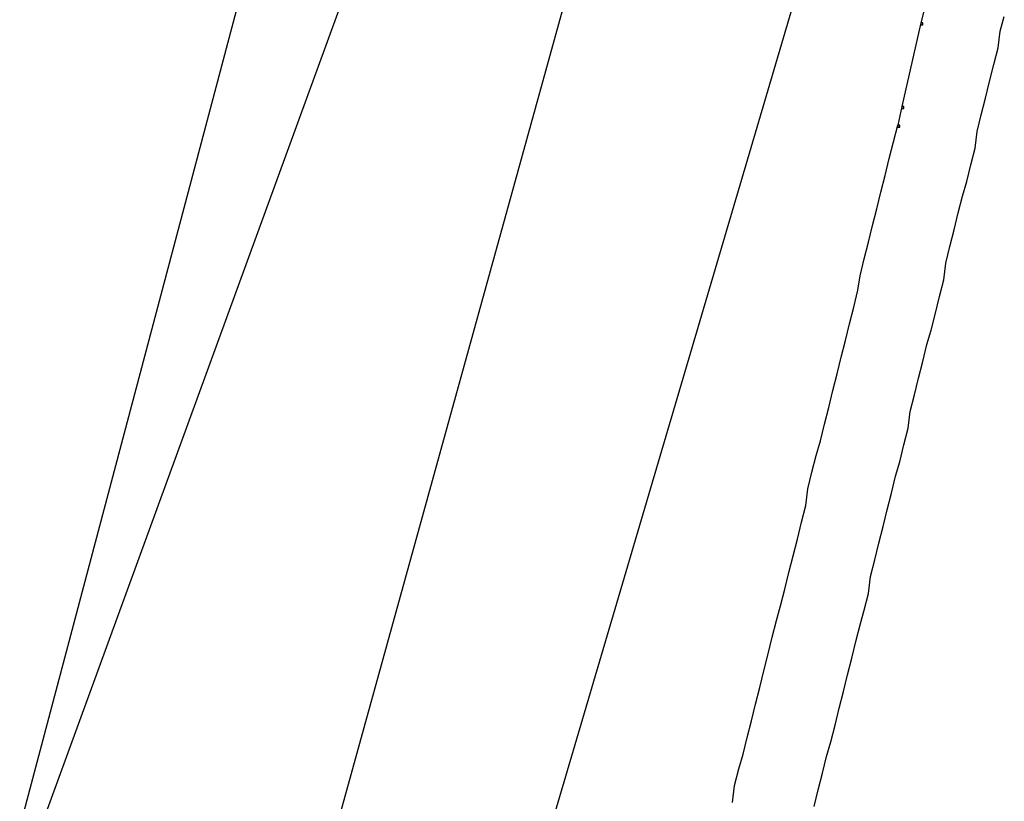
# Model space of a CAD drawing. Units: millimetres. Extents: x 10 to 287, y 10 to 200.
# Drawn here: x 158 to 178, y 61 to 77 of the extents above; entities that cross this region are included whole.
import ezdxf

# ---------------------------------------------------------------- set-up
doc = ezdxf.new("R2010")
doc.units = ezdxf.units.MM
doc.layers.add('Capa_1', color=7, linetype='Continuous')

msp = doc.modelspace()

# ---------------------------------------------------------------- linework, layer by layer
at = {"layer": 'Capa_1', "color": 7, "linetype": 'Continuous'}
for points in [[(157.73, 60.464), (157.73, 60.464), (164.715, 86.795), (164.715, 86.795)], [(158.111, 60.337), (158.111, 60.337), (167.382, 85.779), (167.382, 85.779)], [(167.636, 57.585), (167.636, 57.585), (174.197, 79.853), (174.197, 79.853)], [(176.399, 78.413), (176.399, 78.413), (175.975, 76.762), (175.975, 76.762)], [(163.445, 57.924), (163.445, 57.924), (168.736, 77.059), (168.736, 77.059)], [(177.584, 76.593), (177.584, 76.593), (177.669, 76.889), (177.669, 76.889)], [(175.975, 76.762), (175.975, 76.762), (175.594, 75.069), (175.594, 75.069)], [(175.975, 76.762), (175.975, 76.762), (175.975, 76.72), (175.975, 76.72)], [(176.018, 76.762), (176.018, 76.762), (175.975, 76.762), (175.975, 76.762)], [(175.975, 76.72), (175.975, 76.72), (176.018, 76.72), (176.018, 76.72)], [(176.018, 76.72), (176.018, 76.72), (176.018, 76.762), (176.018, 76.762)], [(177.542, 76.254), (177.542, 76.254), (177.584, 76.593), (177.584, 76.593)], [(177.457, 75.916), (177.457, 75.916), (177.542, 76.254), (177.542, 76.254)], [(177.372, 75.577), (177.372, 75.577), (177.457, 75.916), (177.457, 75.916)], [(177.288, 75.238), (177.288, 75.238), (177.372, 75.577), (177.372, 75.577)], [(177.203, 74.9), (177.203, 74.9), (177.288, 75.238), (177.288, 75.238)], [(175.594, 75.069), (175.594, 75.069), (175.51, 74.688), (175.51, 74.688)], [(175.594, 75.069), (175.594, 75.069), (175.594, 75.027), (175.594, 75.027)], [(175.637, 75.069), (175.637, 75.069), (175.594, 75.069), (175.594, 75.069)], [(175.594, 75.027), (175.594, 75.027), (175.637, 75.027), (175.637, 75.027)], [(175.637, 75.027), (175.637, 75.027), (175.637, 75.069), (175.637, 75.069)], [(177.118, 74.561), (177.118, 74.561), (177.203, 74.9), (177.203, 74.9)], [(175.425, 74.349), (175.425, 74.349), (175.51, 74.688), (175.51, 74.688)], [(175.51, 74.688), (175.51, 74.688), (175.51, 74.646), (175.51, 74.646)], [(175.552, 74.688), (175.552, 74.688), (175.51, 74.688), (175.51, 74.688)], [(175.51, 74.646), (175.51, 74.646), (175.552, 74.646), (175.552, 74.646)], [(175.552, 74.646), (175.552, 74.646), (175.552, 74.688), (175.552, 74.688)], [(177.076, 74.222), (177.076, 74.222), (177.118, 74.561), (177.118, 74.561)], [(175.34, 74.011), (175.34, 74.011), (175.425, 74.349), (175.425, 74.349)], [(176.991, 73.884), (176.991, 73.884), (177.076, 74.222), (177.076, 74.222)], [(175.256, 73.672), (175.256, 73.672), (175.34, 74.011), (175.34, 74.011)], [(176.907, 73.545), (176.907, 73.545), (176.991, 73.884), (176.991, 73.884)], [(175.171, 73.333), (175.171, 73.333), (175.256, 73.672), (175.256, 73.672)], [(176.822, 73.249), (176.822, 73.249), (176.907, 73.545), (176.907, 73.545)], [(175.086, 72.995), (175.086, 72.995), (175.171, 73.333), (175.171, 73.333)], [(176.737, 72.91), (176.737, 72.91), (176.822, 73.249), (176.822, 73.249)], [(175.002, 72.656), (175.002, 72.656), (175.086, 72.995), (175.086, 72.995)], [(176.653, 72.571), (176.653, 72.571), (176.737, 72.91), (176.737, 72.91)], [(174.917, 72.317), (174.917, 72.317), (175.002, 72.656), (175.002, 72.656)], [(176.568, 72.233), (176.568, 72.233), (176.653, 72.571), (176.653, 72.571)], [(174.832, 71.979), (174.832, 71.979), (174.917, 72.317), (174.917, 72.317)], [(176.483, 71.894), (176.483, 71.894), (176.568, 72.233), (176.568, 72.233)], [(174.748, 71.64), (174.748, 71.64), (174.832, 71.979), (174.832, 71.979)], [(176.441, 71.555), (176.441, 71.555), (176.483, 71.894), (176.483, 71.894)], [(174.705, 71.344), (174.705, 71.344), (174.748, 71.64), (174.748, 71.64)], [(176.356, 71.217), (176.356, 71.217), (176.441, 71.555), (176.441, 71.555)], [(174.621, 71.005), (174.621, 71.005), (174.705, 71.344), (174.705, 71.344)], [(176.272, 70.878), (176.272, 70.878), (176.356, 71.217), (176.356, 71.217)], [(174.536, 70.666), (174.536, 70.666), (174.621, 71.005), (174.621, 71.005)], [(176.187, 70.539), (176.187, 70.539), (176.272, 70.878), (176.272, 70.878)], [(174.451, 70.328), (174.451, 70.328), (174.536, 70.666), (174.536, 70.666)], [(176.102, 70.243), (176.102, 70.243), (176.187, 70.539), (176.187, 70.539)], [(174.367, 69.989), (174.367, 69.989), (174.451, 70.328), (174.451, 70.328)], [(176.018, 69.904), (176.018, 69.904), (176.102, 70.243), (176.102, 70.243)], [(174.282, 69.65), (174.282, 69.65), (174.367, 69.989), (174.367, 69.989)], [(175.933, 69.566), (175.933, 69.566), (176.018, 69.904), (176.018, 69.904)], [(174.197, 69.312), (174.197, 69.312), (174.282, 69.65), (174.282, 69.65)], [(175.848, 69.227), (175.848, 69.227), (175.933, 69.566), (175.933, 69.566)], [(174.113, 68.973), (174.113, 68.973), (174.197, 69.312), (174.197, 69.312)], [(175.764, 68.888), (175.764, 68.888), (175.848, 69.227), (175.848, 69.227)], [(174.028, 68.634), (174.028, 68.634), (174.113, 68.973), (174.113, 68.973)], [(175.721, 68.55), (175.721, 68.55), (175.764, 68.888), (175.764, 68.888)], [(173.943, 68.296), (173.943, 68.296), (174.028, 68.634), (174.028, 68.634)], [(175.637, 68.211), (175.637, 68.211), (175.721, 68.55), (175.721, 68.55)], [(173.859, 67.999), (173.859, 67.999), (173.943, 68.296), (173.943, 68.296)], [(175.552, 67.872), (175.552, 67.872), (175.637, 68.211), (175.637, 68.211)], [(173.774, 67.661), (173.774, 67.661), (173.859, 67.999), (173.859, 67.999)], [(175.467, 67.576), (175.467, 67.576), (175.552, 67.872), (175.552, 67.872)], [(173.689, 67.322), (173.689, 67.322), (173.774, 67.661), (173.774, 67.661)], [(175.383, 67.237), (175.383, 67.237), (175.467, 67.576), (175.467, 67.576)], [(173.647, 66.983), (173.647, 66.983), (173.689, 67.322), (173.689, 67.322)], [(175.298, 66.899), (175.298, 66.899), (175.383, 67.237), (175.383, 67.237)], [(173.562, 66.645), (173.562, 66.645), (173.647, 66.983), (173.647, 66.983)], [(175.213, 66.56), (175.213, 66.56), (175.298, 66.899), (175.298, 66.899)], [(173.478, 66.306), (173.478, 66.306), (173.562, 66.645), (173.562, 66.645)], [(175.129, 66.221), (175.129, 66.221), (175.213, 66.56), (175.213, 66.56)], [(173.393, 65.967), (173.393, 65.967), (173.478, 66.306), (173.478, 66.306)], [(175.044, 65.883), (175.044, 65.883), (175.129, 66.221), (175.129, 66.221)], [(173.308, 65.629), (173.308, 65.629), (173.393, 65.967), (173.393, 65.967)], [(174.959, 65.544), (174.959, 65.544), (175.044, 65.883), (175.044, 65.883)], [(173.224, 65.29), (173.224, 65.29), (173.308, 65.629), (173.308, 65.629)], [(174.917, 65.205), (174.917, 65.205), (174.959, 65.544), (174.959, 65.544)], [(173.139, 64.951), (173.139, 64.951), (173.224, 65.29), (173.224, 65.29)], [(174.832, 64.867), (174.832, 64.867), (174.917, 65.205), (174.917, 65.205)], [(173.054, 64.655), (173.054, 64.655), (173.139, 64.951), (173.139, 64.951)], [(174.748, 64.57), (174.748, 64.57), (174.832, 64.867), (174.832, 64.867)], [(172.97, 64.316), (172.97, 64.316), (173.054, 64.655), (173.054, 64.655)], [(174.663, 64.232), (174.663, 64.232), (174.748, 64.57), (174.748, 64.57)], [(172.885, 63.978), (172.885, 63.978), (172.97, 64.316), (172.97, 64.316)], [(174.578, 63.893), (174.578, 63.893), (174.663, 64.232), (174.663, 64.232)], [(172.8, 63.639), (172.8, 63.639), (172.885, 63.978), (172.885, 63.978)], [(174.494, 63.554), (174.494, 63.554), (174.578, 63.893), (174.578, 63.893)], [(172.716, 63.3), (172.716, 63.3), (172.8, 63.639), (172.8, 63.639)], [(174.409, 63.216), (174.409, 63.216), (174.494, 63.554), (174.494, 63.554)], [(172.631, 62.962), (172.631, 62.962), (172.716, 63.3), (172.716, 63.3)], [(174.324, 62.877), (174.324, 62.877), (174.409, 63.216), (174.409, 63.216)], [(172.546, 62.623), (172.546, 62.623), (172.631, 62.962), (172.631, 62.962)], [(174.24, 62.538), (174.24, 62.538), (174.324, 62.877), (174.324, 62.877)], [(172.462, 62.284), (172.462, 62.284), (172.546, 62.623), (172.546, 62.623)], [(174.155, 62.2), (174.155, 62.2), (174.24, 62.538), (174.24, 62.538)], [(172.377, 61.946), (172.377, 61.946), (172.462, 62.284), (172.462, 62.284)], [(174.07, 61.903), (174.07, 61.903), (174.155, 62.2), (174.155, 62.2)], [(172.292, 61.649), (172.292, 61.649), (172.377, 61.946), (172.377, 61.946)], [(173.986, 61.565), (173.986, 61.565), (174.07, 61.903), (174.07, 61.903)], [(172.208, 61.311), (172.208, 61.311), (172.292, 61.649), (172.292, 61.649)], [(173.901, 61.226), (173.901, 61.226), (173.986, 61.565), (173.986, 61.565)], [(172.165, 60.972), (172.165, 60.972), (172.208, 61.311), (172.208, 61.311)], [(173.816, 60.887), (173.816, 60.887), (173.901, 61.226), (173.901, 61.226)]]:
    msp.add_open_spline(points, degree=3, dxfattribs=at)

doc.saveas('drawing.dxf')
